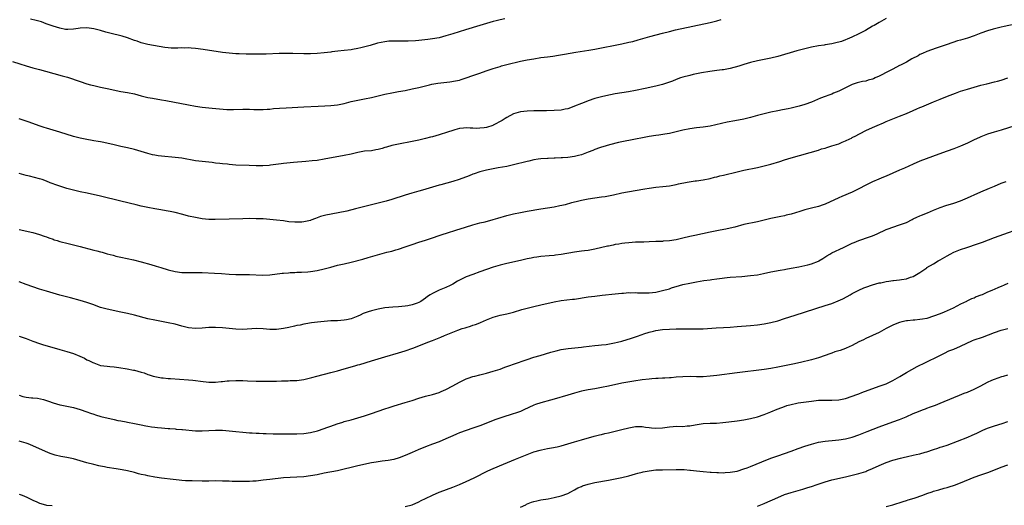
# Model space of a CAD drawing. Units: inches. Extents: x 2610000 to 2613000, y 1473000 to 1476000.
# Drawn here: x 2611235 to 2611526, y 1473149 to 1473292 of the extents above; entities that cross this region are included whole.
import ezdxf

# ---------------------------------------------------------------- set-up
doc = ezdxf.new("R2010")
doc.units = ezdxf.units.IN
doc.header["$MEASUREMENT"] = 0
doc.layers.add('LD26101473_10ft', color=93, linetype='Continuous')

msp = doc.modelspace()

# ---------------------------------------------------------------- linework, layer by layer
at = {"layer": 'LD26101473_10ft'}
for points, elevation in [([(2611233, 1473279.83), (2611235.2, 1473279.2), (2611237, 1473278.59), (2611239, 1473277.97), (2611241, 1473277.45), (2611242.78, 1473277), (2611247.67, 1473275.67), (2611249.2, 1473275.2), (2611253, 1473273.91), (2611255, 1473273.29), (2611256.06, 1473273), (2611257, 1473272.76), (2611259, 1473272.32), (2611261, 1473271.92), (2611265, 1473271.03), (2611267, 1473270.68), (2611269, 1473270.27), (2611270.02, 1473270.02), (2611271, 1473269.73), (2611273, 1473269.24), (2611274.34, 1473269), (2611277, 1473268.55), (2611278.31, 1473268.31), (2611285.02, 1473267.02), (2611287, 1473266.67), (2611289, 1473266.39), (2611291.94, 1473266.06), (2611294.16, 1473265.84), (2611296.28, 1473265.72), (2611298.29, 1473265.71), (2611301, 1473265.78), (2611302.24, 1473265.76), (2611303, 1473265.76), (2611304.31, 1473265.69), (2611305, 1473265.67), (2611307, 1473265.67), (2611308.2, 1473265.8), (2611309, 1473265.83), (2611310.04, 1473265.96), (2611311.9, 1473266.1), (2611313.79, 1473266.21), (2611319, 1473266.45), (2611323.29, 1473266.71), (2611325.21, 1473266.79), (2611327, 1473266.84), (2611329, 1473267.03), (2611331, 1473267.47), (2611333, 1473268.01), (2611335, 1473268.46), (2611337, 1473268.83), (2611339, 1473269.24), (2611343, 1473270.26), (2611345, 1473270.65), (2611347, 1473270.98), (2611349, 1473271.34), (2611351, 1473271.74), (2611353, 1473272.2), (2611356.16, 1473273), (2611356.85, 1473273.15), (2611358.57, 1473273.43), (2611362.15, 1473273.85), (2611363.87, 1473274.13), (2611365, 1473274.38), (2611365.49, 1473274.51), (2611367, 1473274.99), (2611369, 1473275.74), (2611371, 1473276.45), (2611372.93, 1473277.07), (2611375, 1473277.78), (2611377, 1473278.42), (2611377.45, 1473278.55), (2611379.04, 1473278.96), (2611383, 1473279.92), (2611385, 1473280.34), (2611387, 1473280.69), (2611389, 1473281.01), (2611391, 1473281.28), (2611392.54, 1473281.46), (2611394.3, 1473281.7), (2611396.02, 1473281.98), (2611399.42, 1473282.58), (2611403.2, 1473283.2), (2611405, 1473283.52), (2611407, 1473283.91), (2611411, 1473284.71), (2611412.92, 1473285.08), (2611415, 1473285.52), (2611416.2, 1473285.8), (2611417.78, 1473286.22), (2611421.2, 1473287.2), (2611425, 1473288.22), (2611427, 1473288.75), (2611428.84, 1473289.16), (2611439, 1473291.35), (2611439.49, 1473291.49), (2611441, 1473291.86), (2611442.27, 1473292.27)], 11190), ([(2611491, 1473292.51), (2611489, 1473291.4), (2611487.5, 1473290.5), (2611487, 1473290.26), (2611484.88, 1473289), (2611483, 1473288.02), (2611480.86, 1473287), (2611479.52, 1473286.48), (2611479, 1473286.25), (2611477.8, 1473285.8), (2611477, 1473285.54), (2611476.55, 1473285.45), (2611475, 1473285.03), (2611473, 1473284.74), (2611472.68, 1473284.69), (2611471, 1473284.47), (2611469, 1473284.07), (2611467.8, 1473283.8), (2611464.68, 1473283), (2611459, 1473281.38), (2611457, 1473280.85), (2611455, 1473280.4), (2611453, 1473280.02), (2611451, 1473279.59), (2611449, 1473279.01), (2611447.5, 1473278.5), (2611445, 1473277.79), (2611443, 1473277.42), (2611442.63, 1473277.37), (2611441, 1473277.19), (2611438.94, 1473276.94), (2611436.52, 1473276.52), (2611434, 1473276), (2611433, 1473275.76), (2611431, 1473275.23), (2611430.3, 1473275), (2611429, 1473274.54), (2611427.9, 1473274.1), (2611426.44, 1473273.56), (2611425, 1473273.08), (2611423, 1473272.57), (2611419.87, 1473271.87), (2611417, 1473271.26), (2611414.89, 1473270.89), (2611413, 1473270.6), (2611411, 1473270.27), (2611408.27, 1473269.73), (2611407, 1473269.43), (2611405, 1473268.9), (2611403, 1473268.26), (2611401.79, 1473267.79), (2611401, 1473267.5), (2611399, 1473266.64), (2611397.82, 1473266.18), (2611397, 1473265.9), (2611396.26, 1473265.74), (2611395, 1473265.51), (2611393, 1473265.4), (2611390.68, 1473265.32), (2611388.73, 1473265.27), (2611387, 1473265.26), (2611385, 1473265.21), (2611383, 1473264.97), (2611381, 1473264.39), (2611379, 1473263.34), (2611378.51, 1473263), (2611377.58, 1473262.42), (2611375, 1473261.06), (2611374.85, 1473261), (2611373, 1473260.41), (2611372.29, 1473260.29), (2611371, 1473260.14), (2611370.12, 1473260.12), (2611369, 1473260.2), (2611368.18, 1473260.18), (2611367, 1473260.28), (2611366.15, 1473260.15), (2611365, 1473260.05), (2611363.68, 1473259.68), (2611363, 1473259.52), (2611361.48, 1473259), (2611359, 1473258.2), (2611358.06, 1473257.94), (2611357, 1473257.62), (2611356.5, 1473257.5), (2611355, 1473257.08), (2611353, 1473256.61), (2611351, 1473256.2), (2611347, 1473255.48), (2611345, 1473255.03), (2611343.42, 1473254.58), (2611343, 1473254.43), (2611342.17, 1473254.17), (2611341, 1473253.85), (2611340.26, 1473253.74), (2611339, 1473253.51), (2611337, 1473253.34), (2611335, 1473253.03), (2611333, 1473252.54), (2611331, 1473252.09), (2611325, 1473250.99), (2611323, 1473250.68), (2611321.5, 1473250.5), (2611319.68, 1473250.32), (2611315.98, 1473250.02), (2611313, 1473249.71), (2611312.39, 1473249.61), (2611309.23, 1473249.22), (2611308.84, 1473249.16), (2611306.95, 1473249.05), (2611304.95, 1473249.05), (2611302.88, 1473249.12), (2611299, 1473249.3), (2611297, 1473249.44), (2611296.49, 1473249.51), (2611295, 1473249.64), (2611294.24, 1473249.76), (2611293, 1473249.88), (2611291.99, 1473250.01), (2611289, 1473250.31), (2611287, 1473250.56), (2611283, 1473251.28), (2611281, 1473251.55), (2611277, 1473251.89), (2611276.01, 1473252.01), (2611275, 1473252.18), (2611274.33, 1473252.33), (2611273, 1473252.69), (2611271, 1473253.31), (2611269, 1473253.87), (2611267, 1473254.33), (2611265, 1473254.77), (2611263, 1473255.24), (2611259.93, 1473255.93), (2611259, 1473256.1), (2611258.26, 1473256.26), (2611257, 1473256.47), (2611256.56, 1473256.56), (2611255, 1473256.85), (2611253, 1473257.26), (2611251, 1473257.75), (2611246.97, 1473259), (2611243, 1473260.17), (2611242.37, 1473260.37), (2611240.87, 1473260.87), (2611237.91, 1473261.91), (2611237, 1473262.26), (2611235, 1473262.89)], 11180), ([(2611531, 1473291.3), (2611525.83, 1473290.17), (2611525, 1473289.96), (2611524.21, 1473289.79), (2611522.64, 1473289.36), (2611521, 1473288.89), (2611519, 1473288.22), (2611517, 1473287.47), (2611515, 1473286.77), (2611513.63, 1473286.37), (2611513, 1473286.17), (2611512.08, 1473285.92), (2611509, 1473284.91), (2611505.78, 1473283.78), (2611503, 1473282.77), (2611501.78, 1473282.22), (2611501, 1473281.89), (2611500.45, 1473281.55), (2611498.6, 1473280.6), (2611497, 1473279.69), (2611495.26, 1473278.74), (2611495, 1473278.63), (2611493, 1473277.64), (2611492.56, 1473277.44), (2611491.77, 1473277), (2611489, 1473275.57), (2611487.82, 1473275), (2611487.25, 1473274.75), (2611487, 1473274.65), (2611485.7, 1473274.3), (2611485, 1473274.09), (2611484.07, 1473273.93), (2611482.47, 1473273.53), (2611481, 1473273.03), (2611479, 1473272.08), (2611477, 1473271.09), (2611475.52, 1473270.48), (2611475, 1473270.23), (2611474.09, 1473269.91), (2611473, 1473269.49), (2611471.68, 1473269), (2611469, 1473267.9), (2611467, 1473267.16), (2611465.33, 1473266.67), (2611463, 1473266.11), (2611462.08, 1473265.92), (2611460.43, 1473265.57), (2611459, 1473265.29), (2611457, 1473264.88), (2611455, 1473264.43), (2611453, 1473263.92), (2611451, 1473263.37), (2611449, 1473262.86), (2611446.33, 1473262.33), (2611444.09, 1473261.91), (2611442.42, 1473261.58), (2611439, 1473260.8), (2611437, 1473260.45), (2611435, 1473260.24), (2611433, 1473260), (2611431, 1473259.6), (2611429, 1473259.09), (2611427, 1473258.64), (2611425.61, 1473258.39), (2611423.87, 1473258.13), (2611423, 1473258.01), (2611421, 1473257.68), (2611415, 1473256.53), (2611414.45, 1473256.45), (2611411.96, 1473255.96), (2611409.29, 1473255.29), (2611408.36, 1473255), (2611407.35, 1473254.65), (2611407, 1473254.58), (2611406.4, 1473254.4), (2611405, 1473253.89), (2611404.37, 1473253.63), (2611403, 1473253.12), (2611401, 1473252.34), (2611400.13, 1473252.13), (2611399, 1473251.81), (2611397, 1473251.55), (2611395.42, 1473251.42), (2611395, 1473251.41), (2611393.31, 1473251.31), (2611393, 1473251.32), (2611391.23, 1473251.23), (2611391, 1473251.24), (2611389, 1473251.1), (2611388.24, 1473251), (2611387, 1473250.8), (2611385.54, 1473250.46), (2611385, 1473250.35), (2611381, 1473249.32), (2611379, 1473248.88), (2611376.42, 1473248.42), (2611375, 1473248.19), (2611374.01, 1473248.01), (2611373, 1473247.81), (2611371.42, 1473247.42), (2611371, 1473247.3), (2611369.3, 1473246.7), (2611369, 1473246.61), (2611367.87, 1473246.13), (2611364.96, 1473245), (2611363, 1473244.43), (2611359.48, 1473243.48), (2611359, 1473243.37), (2611357, 1473242.8), (2611354.08, 1473241.92), (2611353, 1473241.58), (2611350.94, 1473241), (2611349, 1473240.42), (2611345, 1473239.09), (2611343.39, 1473238.61), (2611340.2, 1473237.8), (2611334.35, 1473236.35), (2611331.72, 1473235.72), (2611329.16, 1473235.16), (2611325.53, 1473234.47), (2611323.94, 1473234.06), (2611323, 1473233.73), (2611322.44, 1473233.56), (2611321.15, 1473233), (2611321, 1473232.95), (2611319, 1473232.5), (2611318.45, 1473232.45), (2611317, 1473232.39), (2611316.4, 1473232.4), (2611314.57, 1473232.57), (2611313, 1473232.78), (2611311, 1473233.02), (2611309, 1473233.23), (2611307, 1473233.38), (2611305, 1473233.45), (2611303, 1473233.47), (2611301, 1473233.46), (2611297, 1473233.35), (2611292.82, 1473233.18), (2611291, 1473233.18), (2611289, 1473233.38), (2611288.53, 1473233.47), (2611287, 1473233.77), (2611285, 1473234.24), (2611283.32, 1473234.68), (2611281, 1473235.24), (2611279.54, 1473235.54), (2611279, 1473235.68), (2611276.2, 1473236.2), (2611275, 1473236.39), (2611273, 1473236.75), (2611271, 1473237.16), (2611269.51, 1473237.51), (2611265, 1473238.64), (2611259, 1473240.08), (2611255.02, 1473241), (2611253, 1473241.4), (2611251, 1473241.83), (2611249, 1473242.36), (2611247.01, 1473243.01), (2611245.53, 1473243.53), (2611245, 1473243.76), (2611244.09, 1473244.09), (2611243, 1473244.58), (2611241.79, 1473245), (2611241, 1473245.25), (2611238.02, 1473246.02), (2611237, 1473246.25), (2611235, 1473246.83)], 11170), ([(2611378.41, 1473292.41), (2611377, 1473292.14), (2611375.85, 1473291.85), (2611375, 1473291.68), (2611373, 1473291.1), (2611371, 1473290.49), (2611366.83, 1473289.17), (2611363, 1473287.99), (2611361, 1473287.4), (2611359, 1473286.88), (2611357, 1473286.5), (2611355.68, 1473286.32), (2611353.87, 1473286.13), (2611353, 1473286.08), (2611352.02, 1473285.98), (2611349.89, 1473285.89), (2611349, 1473285.82), (2611348.18, 1473285.82), (2611347, 1473285.81), (2611346.15, 1473285.85), (2611345, 1473285.84), (2611344.19, 1473285.81), (2611343, 1473285.7), (2611340.78, 1473285.22), (2611338.6, 1473284.6), (2611335.9, 1473283.9), (2611335, 1473283.71), (2611333.4, 1473283.4), (2611333, 1473283.34), (2611331, 1473283.08), (2611329.1, 1473282.9), (2611327.3, 1473282.7), (2611327, 1473282.65), (2611325, 1473282.4), (2611323, 1473282.21), (2611321, 1473282.1), (2611319, 1473282.09), (2611315.79, 1473282.21), (2611313.74, 1473282.26), (2611311.77, 1473282.23), (2611307.95, 1473282.05), (2611305.98, 1473282.02), (2611305, 1473282.02), (2611304, 1473282), (2611301.98, 1473282.02), (2611299.9, 1473282.1), (2611299, 1473282.15), (2611297, 1473282.31), (2611295, 1473282.53), (2611289.36, 1473283.36), (2611287, 1473283.67), (2611285.77, 1473283.77), (2611285, 1473283.85), (2611283.84, 1473283.84), (2611283, 1473283.87), (2611281.8, 1473283.8), (2611281, 1473283.79), (2611279.82, 1473283.82), (2611279, 1473283.86), (2611277.99, 1473283.99), (2611276.29, 1473284.29), (2611273, 1473284.92), (2611271, 1473285.38), (2611269.81, 1473285.81), (2611269, 1473286.06), (2611267, 1473286.84), (2611265.36, 1473287.36), (2611265, 1473287.46), (2611262.15, 1473288.15), (2611260.56, 1473288.56), (2611259, 1473289), (2611257, 1473289.51), (2611255, 1473289.83), (2611253, 1473289.72), (2611252.41, 1473289.59), (2611251, 1473289.36), (2611249.32, 1473289.32), (2611249, 1473289.29), (2611248.67, 1473289.33), (2611247, 1473289.67), (2611245, 1473290.29), (2611242.95, 1473291), (2611241.54, 1473291.54), (2611240, 1473292), (2611238.36, 1473292.36)], 11200), ([(2611235, 1473230.27), (2611239, 1473229.34), (2611241, 1473228.81), (2611242.33, 1473228.33), (2611243, 1473228.12), (2611243.77, 1473227.77), (2611245, 1473227.38), (2611245.26, 1473227.26), (2611246.18, 1473227), (2611247, 1473226.74), (2611247.34, 1473226.66), (2611249, 1473226.19), (2611253, 1473225.27), (2611254.08, 1473225), (2611257, 1473224.17), (2611257.93, 1473223.93), (2611259, 1473223.64), (2611259.53, 1473223.53), (2611261, 1473223.13), (2611262.7, 1473222.7), (2611263, 1473222.6), (2611263.56, 1473222.44), (2611265, 1473222.08), (2611268.69, 1473221.31), (2611271, 1473220.72), (2611273.89, 1473219.89), (2611275.43, 1473219.43), (2611276.77, 1473219), (2611279, 1473218.35), (2611281, 1473217.86), (2611283, 1473217.58), (2611284.45, 1473217.55), (2611286.44, 1473217.56), (2611287, 1473217.58), (2611288.46, 1473217.54), (2611289, 1473217.54), (2611292.61, 1473217.39), (2611294.77, 1473217.23), (2611297, 1473217.04), (2611298.95, 1473216.95), (2611303, 1473216.94), (2611306.83, 1473216.83), (2611309, 1473216.92), (2611312.66, 1473217.34), (2611313, 1473217.4), (2611314.51, 1473217.49), (2611315, 1473217.56), (2611316.4, 1473217.6), (2611317, 1473217.64), (2611318.33, 1473217.67), (2611320.21, 1473217.79), (2611321, 1473217.86), (2611323, 1473218.17), (2611325, 1473218.65), (2611327, 1473219.19), (2611329, 1473219.7), (2611331, 1473220.14), (2611333, 1473220.61), (2611336.47, 1473221.53), (2611338.03, 1473221.97), (2611341.51, 1473223), (2611343.55, 1473223.55), (2611345, 1473223.91), (2611346.26, 1473224.26), (2611347, 1473224.45), (2611349, 1473225.12), (2611351, 1473225.83), (2611353, 1473226.51), (2611355, 1473227.13), (2611357, 1473227.79), (2611359, 1473228.48), (2611362.4, 1473229.6), (2611363, 1473229.79), (2611363.9, 1473230.1), (2611366.77, 1473231), (2611369, 1473231.65), (2611371, 1473232.19), (2611372.57, 1473232.57), (2611375, 1473233.2), (2611376.38, 1473233.62), (2611379, 1473234.36), (2611381, 1473234.89), (2611383, 1473235.32), (2611385, 1473235.68), (2611389, 1473236.35), (2611393, 1473236.98), (2611394.69, 1473237.31), (2611396.31, 1473237.69), (2611398.23, 1473238.23), (2611399, 1473238.43), (2611399.47, 1473238.53), (2611401, 1473238.94), (2611403, 1473239.32), (2611407, 1473239.86), (2611408.04, 1473240.04), (2611410.51, 1473240.51), (2611412.95, 1473241.05), (2611414.61, 1473241.39), (2611419.73, 1473242.27), (2611421, 1473242.47), (2611423, 1473242.73), (2611425.06, 1473242.94), (2611427, 1473243.18), (2611429, 1473243.54), (2611429.72, 1473243.72), (2611432.25, 1473244.25), (2611434.64, 1473244.64), (2611435, 1473244.67), (2611437, 1473244.97), (2611439, 1473245.33), (2611440.33, 1473245.67), (2611441, 1473245.79), (2611441.94, 1473246.06), (2611443, 1473246.28), (2611447, 1473247.31), (2611449, 1473247.78), (2611453, 1473248.6), (2611455, 1473249.03), (2611456.56, 1473249.44), (2611457, 1473249.54), (2611459.66, 1473250.34), (2611461, 1473250.79), (2611463, 1473251.4), (2611471, 1473253.71), (2611471.97, 1473254.03), (2611473, 1473254.32), (2611473.5, 1473254.5), (2611475, 1473254.94), (2611477, 1473255.6), (2611478.05, 1473256.05), (2611479, 1473256.41), (2611480.28, 1473257), (2611480.77, 1473257.23), (2611481, 1473257.38), (2611482.11, 1473257.89), (2611483, 1473258.43), (2611483.39, 1473258.61), (2611485, 1473259.47), (2611487, 1473260.42), (2611488.33, 1473261), (2611490.23, 1473261.77), (2611491, 1473262.11), (2611493, 1473262.95), (2611495, 1473263.72), (2611497, 1473264.51), (2611499, 1473265.36), (2611500.12, 1473265.88), (2611501, 1473266.24), (2611501.52, 1473266.48), (2611505, 1473267.96), (2611507, 1473268.77), (2611508.61, 1473269.39), (2611509.93, 1473269.93), (2611511.48, 1473270.52), (2611513, 1473271.08), (2611515, 1473271.73), (2611516, 1473272), (2611517, 1473272.3), (2611519, 1473272.83), (2611520.73, 1473273.27), (2611523, 1473273.81), (2611523.94, 1473274.06), (2611525, 1473274.35), (2611527, 1473275.01)], 11160), ([(2611529, 1473260.89), (2611525, 1473259.61), (2611522.95, 1473259), (2611521, 1473258.36), (2611519, 1473257.59), (2611518.59, 1473257.41), (2611517, 1473256.69), (2611515, 1473255.74), (2611513, 1473254.83), (2611511, 1473254.08), (2611509, 1473253.41), (2611506.55, 1473252.55), (2611501, 1473250.39), (2611499, 1473249.58), (2611496.41, 1473248.41), (2611495, 1473247.75), (2611493, 1473246.88), (2611491, 1473246.04), (2611490.25, 1473245.75), (2611488.84, 1473245.16), (2611487, 1473244.35), (2611485, 1473243.32), (2611483, 1473242.26), (2611482.17, 1473241.83), (2611481, 1473241.29), (2611477.98, 1473239.98), (2611477, 1473239.57), (2611473, 1473237.77), (2611472.44, 1473237.56), (2611471, 1473237.07), (2611469, 1473236.58), (2611467, 1473236.04), (2611465.57, 1473235.57), (2611463, 1473234.8), (2611461.53, 1473234.47), (2611461, 1473234.33), (2611459.89, 1473234.11), (2611457, 1473233.47), (2611454.99, 1473233), (2611453, 1473232.56), (2611449, 1473231.7), (2611446.29, 1473231), (2611445, 1473230.68), (2611443.63, 1473230.37), (2611441.98, 1473230.02), (2611439, 1473229.45), (2611434.54, 1473228.54), (2611433, 1473228.19), (2611431, 1473227.7), (2611429, 1473227.24), (2611427, 1473226.92), (2611425.21, 1473226.79), (2611425, 1473226.74), (2611423.29, 1473226.71), (2611423, 1473226.68), (2611421, 1473226.64), (2611419.43, 1473226.57), (2611419, 1473226.57), (2611417.5, 1473226.5), (2611417, 1473226.49), (2611415, 1473226.35), (2611413.8, 1473226.2), (2611413, 1473226.12), (2611412.05, 1473225.95), (2611411, 1473225.8), (2611410.36, 1473225.64), (2611409, 1473225.39), (2611408.7, 1473225.3), (2611405, 1473224.45), (2611403, 1473224.11), (2611401.95, 1473223.95), (2611401, 1473223.85), (2611399.65, 1473223.65), (2611399, 1473223.59), (2611395, 1473222.87), (2611393.32, 1473222.68), (2611393, 1473222.62), (2611391.48, 1473222.52), (2611389, 1473222.28), (2611387.9, 1473222.1), (2611387, 1473221.99), (2611386.19, 1473221.81), (2611385, 1473221.6), (2611383, 1473221.15), (2611379, 1473220.2), (2611377, 1473219.69), (2611375, 1473219.11), (2611373, 1473218.45), (2611371, 1473217.74), (2611368.98, 1473217.02), (2611367, 1473216.26), (2611365.57, 1473215.57), (2611365, 1473215.31), (2611364.44, 1473215), (2611363, 1473214.13), (2611362.27, 1473213.73), (2611361, 1473213.12), (2611359, 1473212.33), (2611357.68, 1473211.68), (2611357, 1473211.4), (2611356.33, 1473211), (2611355.54, 1473210.46), (2611355, 1473210.01), (2611353.59, 1473209), (2611353, 1473208.69), (2611352.55, 1473208.55), (2611351, 1473207.99), (2611349.78, 1473207.78), (2611349, 1473207.6), (2611347, 1473207.4), (2611345.3, 1473207.3), (2611343, 1473207.11), (2611341, 1473206.78), (2611339, 1473206.27), (2611338.03, 1473205.97), (2611336.57, 1473205.43), (2611335.66, 1473205), (2611335, 1473204.72), (2611333, 1473203.93), (2611331.63, 1473203.63), (2611331, 1473203.47), (2611329, 1473203.34), (2611327, 1473203.29), (2611325, 1473203.15), (2611323.06, 1473202.94), (2611321.3, 1473202.7), (2611319.61, 1473202.39), (2611319, 1473202.3), (2611317.95, 1473202.05), (2611317, 1473201.9), (2611316.29, 1473201.71), (2611314.62, 1473201.38), (2611313, 1473201.02), (2611311, 1473200.76), (2611309, 1473200.77), (2611307, 1473200.93), (2611305, 1473201), (2611301, 1473200.79), (2611299, 1473200.85), (2611296.97, 1473201.03), (2611295, 1473201.23), (2611293, 1473201.37), (2611291, 1473201.35), (2611289, 1473201.16), (2611287, 1473201.04), (2611285, 1473201.26), (2611283, 1473201.75), (2611281, 1473202.28), (2611279, 1473202.72), (2611275, 1473203.49), (2611273, 1473203.94), (2611269, 1473204.96), (2611267, 1473205.44), (2611265, 1473205.89), (2611261, 1473206.72), (2611259, 1473207.27), (2611257.74, 1473207.74), (2611257, 1473207.98), (2611255, 1473208.7), (2611253, 1473209.32), (2611250.09, 1473210.08), (2611247, 1473210.91), (2611243, 1473212.03), (2611241, 1473212.65), (2611239, 1473213.33), (2611237, 1473214.07), (2611235, 1473214.77)], 11150), ([(2611235, 1473198.81), (2611237, 1473198.08), (2611239, 1473197.29), (2611241, 1473196.57), (2611242.19, 1473196.19), (2611245.34, 1473195.34), (2611247, 1473194.86), (2611249, 1473194.26), (2611251, 1473193.62), (2611252.89, 1473192.89), (2611254.25, 1473192.25), (2611255, 1473191.84), (2611255.56, 1473191.56), (2611256.76, 1473191), (2611257, 1473190.86), (2611259, 1473190.16), (2611259.93, 1473190.07), (2611261, 1473189.89), (2611261.78, 1473189.78), (2611263, 1473189.72), (2611264.44, 1473189.56), (2611266.83, 1473189.17), (2611268.77, 1473188.77), (2611269, 1473188.73), (2611271, 1473188.2), (2611271.93, 1473187.93), (2611273, 1473187.51), (2611273.4, 1473187.4), (2611274.52, 1473187), (2611275, 1473186.85), (2611277, 1473186.49), (2611277.53, 1473186.47), (2611279, 1473186.32), (2611279.7, 1473186.3), (2611285, 1473185.91), (2611286.22, 1473185.78), (2611287, 1473185.71), (2611288.5, 1473185.5), (2611291, 1473185.22), (2611293, 1473185.2), (2611294.63, 1473185.37), (2611295, 1473185.39), (2611296.43, 1473185.57), (2611297, 1473185.62), (2611299, 1473185.74), (2611300.29, 1473185.71), (2611301, 1473185.72), (2611302.36, 1473185.64), (2611305, 1473185.54), (2611307, 1473185.48), (2611309, 1473185.47), (2611311, 1473185.53), (2611312.44, 1473185.56), (2611313, 1473185.62), (2611314.4, 1473185.6), (2611315, 1473185.65), (2611316.35, 1473185.65), (2611317, 1473185.7), (2611319, 1473185.96), (2611319.8, 1473186.2), (2611321, 1473186.46), (2611321.39, 1473186.61), (2611322.89, 1473187), (2611327, 1473188.02), (2611329, 1473188.53), (2611331, 1473189.12), (2611334.06, 1473190.06), (2611335, 1473190.33), (2611335.55, 1473190.45), (2611339, 1473191.45), (2611343, 1473192.7), (2611347, 1473193.85), (2611349, 1473194.45), (2611351.23, 1473195.23), (2611353, 1473195.93), (2611355.62, 1473197), (2611357, 1473197.52), (2611359.49, 1473198.51), (2611360.6, 1473199), (2611364.57, 1473200.57), (2611365.81, 1473201), (2611366.73, 1473201.27), (2611367, 1473201.37), (2611368.29, 1473201.71), (2611369, 1473201.98), (2611369.79, 1473202.21), (2611371, 1473202.75), (2611371.19, 1473202.81), (2611373, 1473203.64), (2611375, 1473204.39), (2611377, 1473204.94), (2611379, 1473205.37), (2611381, 1473205.87), (2611383.39, 1473206.61), (2611385, 1473207.07), (2611387, 1473207.55), (2611389, 1473208), (2611392.93, 1473208.93), (2611395, 1473209.29), (2611398.34, 1473209.66), (2611399, 1473209.74), (2611403, 1473210.4), (2611405, 1473210.63), (2611407.16, 1473210.84), (2611411, 1473211.26), (2611413, 1473211.46), (2611413.47, 1473211.47), (2611415, 1473211.63), (2611415.6, 1473211.6), (2611417, 1473211.69), (2611417.61, 1473211.61), (2611419, 1473211.61), (2611419.56, 1473211.56), (2611421, 1473211.56), (2611423, 1473211.77), (2611425, 1473212.21), (2611427, 1473212.8), (2611427.63, 1473213), (2611428.64, 1473213.36), (2611429, 1473213.47), (2611431, 1473214.01), (2611433, 1473214.41), (2611433.5, 1473214.49), (2611435, 1473214.79), (2611437.17, 1473215.17), (2611439, 1473215.42), (2611439.51, 1473215.51), (2611441, 1473215.67), (2611441.8, 1473215.8), (2611444.08, 1473216.08), (2611445, 1473216.17), (2611448.41, 1473216.41), (2611451, 1473216.67), (2611453, 1473216.93), (2611454.76, 1473217.24), (2611457, 1473217.73), (2611459.72, 1473218.28), (2611461, 1473218.49), (2611461.41, 1473218.59), (2611463, 1473218.84), (2611465.26, 1473219.26), (2611467, 1473219.62), (2611467.85, 1473219.85), (2611469, 1473220.14), (2611471, 1473220.92), (2611471.15, 1473221), (2611472.3, 1473221.7), (2611473.51, 1473222.49), (2611474.38, 1473223), (2611475, 1473223.34), (2611478.43, 1473225), (2611479, 1473225.26), (2611481, 1473226.2), (2611481.56, 1473226.44), (2611483, 1473227.05), (2611486.15, 1473228.15), (2611487, 1473228.43), (2611488.35, 1473229), (2611491, 1473230.23), (2611491.57, 1473230.43), (2611493, 1473230.99), (2611495, 1473231.62), (2611497, 1473232.38), (2611498.74, 1473233.26), (2611499, 1473233.37), (2611500.06, 1473233.94), (2611501, 1473234.32), (2611501.46, 1473234.54), (2611503.23, 1473235.23), (2611505, 1473235.96), (2611507, 1473236.76), (2611508.67, 1473237.33), (2611511, 1473238.01), (2611513, 1473238.71), (2611513.69, 1473239), (2611515, 1473239.63), (2611516.12, 1473240.12), (2611517, 1473240.53), (2611519, 1473241.35), (2611521.55, 1473242.45), (2611523, 1473243.09), (2611525, 1473243.93), (2611526.43, 1473244.43)], 11140), ([(2611235, 1473181.33), (2611236.1, 1473181), (2611237, 1473180.76), (2611238.6, 1473180.6), (2611239, 1473180.54), (2611240.43, 1473180.43), (2611242.11, 1473180.11), (2611243.63, 1473179.63), (2611245, 1473179.11), (2611247, 1473178.52), (2611247.59, 1473178.41), (2611251, 1473177.68), (2611253, 1473177.1), (2611255, 1473176.4), (2611256.02, 1473176.02), (2611257, 1473175.72), (2611257.53, 1473175.53), (2611259.11, 1473175.11), (2611263, 1473174.16), (2611264.09, 1473173.91), (2611265, 1473173.74), (2611266.54, 1473173.46), (2611267, 1473173.39), (2611269, 1473173.02), (2611271, 1473172.6), (2611272.34, 1473172.34), (2611273, 1473172.19), (2611274.05, 1473172.05), (2611275, 1473171.88), (2611275.81, 1473171.81), (2611277, 1473171.69), (2611279, 1473171.55), (2611279.49, 1473171.5), (2611281, 1473171.41), (2611281.36, 1473171.36), (2611283, 1473171.23), (2611283.2, 1473171.2), (2611287, 1473170.86), (2611289, 1473170.81), (2611293, 1473171.08), (2611295, 1473171.03), (2611299, 1473170.61), (2611301, 1473170.43), (2611303, 1473170.28), (2611303.75, 1473170.25), (2611305, 1473170.17), (2611305.85, 1473170.15), (2611307, 1473170.08), (2611307.93, 1473170.07), (2611309.99, 1473169.99), (2611312.04, 1473169.96), (2611313, 1473169.94), (2611315, 1473169.93), (2611317, 1473169.96), (2611319, 1473170.06), (2611321, 1473170.34), (2611323.12, 1473170.88), (2611325, 1473171.49), (2611325.8, 1473171.8), (2611327, 1473172.18), (2611328.86, 1473172.86), (2611330.6, 1473173.4), (2611331, 1473173.56), (2611333, 1473174.12), (2611335, 1473174.64), (2611337, 1473175.24), (2611339, 1473175.91), (2611341, 1473176.62), (2611343, 1473177.35), (2611344.23, 1473177.77), (2611345.76, 1473178.24), (2611349, 1473179.15), (2611351, 1473179.77), (2611353, 1473180.45), (2611354.94, 1473181.06), (2611357, 1473181.56), (2611359, 1473182.16), (2611359.58, 1473182.42), (2611361, 1473183.02), (2611363, 1473184.14), (2611365, 1473185.24), (2611366.18, 1473185.82), (2611367, 1473186.16), (2611367.61, 1473186.39), (2611369, 1473186.84), (2611369.56, 1473187), (2611371, 1473187.38), (2611373, 1473187.88), (2611375, 1473188.41), (2611377, 1473189.05), (2611378.4, 1473189.6), (2611379, 1473189.79), (2611379.88, 1473190.12), (2611381, 1473190.48), (2611385, 1473191.94), (2611387, 1473192.58), (2611388.88, 1473193.12), (2611391.95, 1473194.05), (2611393.52, 1473194.48), (2611395, 1473194.81), (2611397.12, 1473195.12), (2611401, 1473195.54), (2611401.63, 1473195.63), (2611405, 1473196.02), (2611406.1, 1473196.1), (2611407, 1473196.22), (2611408.36, 1473196.36), (2611410.78, 1473196.78), (2611411.69, 1473197), (2611413, 1473197.35), (2611415.82, 1473198.18), (2611417.31, 1473198.69), (2611419, 1473199.32), (2611419.47, 1473199.47), (2611421, 1473200), (2611422.29, 1473200.29), (2611423, 1473200.48), (2611425, 1473200.74), (2611427, 1473200.87), (2611429, 1473200.94), (2611431, 1473200.97), (2611432.96, 1473200.96), (2611435, 1473200.91), (2611437, 1473200.95), (2611440.77, 1473201.23), (2611443, 1473201.34), (2611445, 1473201.47), (2611447, 1473201.62), (2611451, 1473201.97), (2611453, 1473202.16), (2611455, 1473202.41), (2611455.5, 1473202.5), (2611457, 1473202.8), (2611459, 1473203.35), (2611461, 1473203.97), (2611464.17, 1473205), (2611473, 1473207.8), (2611475, 1473208.46), (2611476.83, 1473209.17), (2611478.19, 1473209.81), (2611479.49, 1473210.51), (2611480.35, 1473211), (2611481, 1473211.35), (2611483, 1473212.36), (2611484.39, 1473213), (2611485, 1473213.25), (2611487, 1473213.94), (2611489, 1473214.48), (2611489.44, 1473214.56), (2611491, 1473214.9), (2611491.79, 1473215), (2611493, 1473215.18), (2611493.23, 1473215.23), (2611495, 1473215.37), (2611495.51, 1473215.51), (2611497, 1473215.7), (2611498.19, 1473216.19), (2611499, 1473216.44), (2611501, 1473217.59), (2611501.84, 1473218.16), (2611503, 1473218.93), (2611503.08, 1473219), (2611505, 1473220.12), (2611506.36, 1473221), (2611507, 1473221.35), (2611509, 1473222.51), (2611509.92, 1473223), (2611511, 1473223.54), (2611513, 1473224.35), (2611514.89, 1473225), (2611517.98, 1473226.02), (2611519.46, 1473226.54), (2611523, 1473227.88), (2611533, 1473231.44)], 11130), ([(2611527, 1473214.37), (2611525.84, 1473213.84), (2611525, 1473213.48), (2611524.65, 1473213.35), (2611523.96, 1473213), (2611522.22, 1473212.22), (2611521, 1473211.72), (2611519.39, 1473211), (2611519, 1473210.84), (2611517.65, 1473210.35), (2611517, 1473210.04), (2611516.24, 1473209.76), (2611514.89, 1473209.11), (2611514.71, 1473209), (2611513, 1473208.23), (2611510.78, 1473207), (2611509, 1473206.22), (2611508.16, 1473205.84), (2611507, 1473205.42), (2611505, 1473204.67), (2611503, 1473204.04), (2611501.78, 1473203.78), (2611501, 1473203.66), (2611499.49, 1473203.49), (2611499, 1473203.48), (2611497.3, 1473203.3), (2611497, 1473203.3), (2611495.61, 1473203), (2611495, 1473202.84), (2611493.7, 1473202.3), (2611493, 1473202), (2611490.99, 1473201), (2611489, 1473199.91), (2611487, 1473198.94), (2611485, 1473198.05), (2611484.3, 1473197.7), (2611483, 1473197.08), (2611481, 1473195.99), (2611479.25, 1473195.25), (2611479, 1473195.13), (2611477.41, 1473194.59), (2611475.89, 1473194.11), (2611475, 1473193.79), (2611474.4, 1473193.6), (2611473, 1473193.07), (2611471, 1473192.37), (2611469, 1473191.8), (2611465.72, 1473191), (2611463.49, 1473190.51), (2611463, 1473190.42), (2611461, 1473189.99), (2611459, 1473189.58), (2611457, 1473189.24), (2611454.96, 1473188.96), (2611447, 1473187.99), (2611441, 1473187.19), (2611439, 1473186.95), (2611437, 1473186.8), (2611435, 1473186.8), (2611433.17, 1473186.83), (2611431, 1473186.78), (2611429, 1473186.64), (2611427.49, 1473186.51), (2611427, 1473186.49), (2611425.62, 1473186.38), (2611425, 1473186.38), (2611423.72, 1473186.28), (2611423, 1473186.27), (2611421.84, 1473186.16), (2611421, 1473186.11), (2611419, 1473185.87), (2611416.48, 1473185.52), (2611414.77, 1473185.23), (2611413, 1473184.89), (2611409, 1473184.03), (2611407, 1473183.62), (2611405, 1473183.28), (2611403.04, 1473182.96), (2611401, 1473182.52), (2611399, 1473181.99), (2611397, 1473181.4), (2611393, 1473180.16), (2611391.88, 1473179.88), (2611389, 1473179.12), (2611387.44, 1473178.56), (2611387, 1473178.39), (2611384.02, 1473177), (2611383, 1473176.59), (2611379.41, 1473175.41), (2611379, 1473175.29), (2611375.79, 1473174.21), (2611371, 1473172.31), (2611369, 1473171.59), (2611365, 1473170.22), (2611364.13, 1473169.87), (2611363, 1473169.39), (2611361, 1473168.44), (2611359, 1473167.59), (2611357, 1473166.88), (2611355, 1473166.12), (2611352.8, 1473165.2), (2611351, 1473164.39), (2611349, 1473163.52), (2611347.16, 1473162.84), (2611345.59, 1473162.41), (2611343.91, 1473162.09), (2611342.13, 1473161.87), (2611340.38, 1473161.62), (2611339, 1473161.36), (2611335, 1473160.47), (2611333, 1473160), (2611331, 1473159.48), (2611329, 1473159.02), (2611325, 1473158.3), (2611323, 1473157.89), (2611321, 1473157.52), (2611319, 1473157.26), (2611317, 1473157.14), (2611315, 1473157.08), (2611313, 1473156.95), (2611309, 1473156.5), (2611307, 1473156.26), (2611305, 1473156), (2611303.95, 1473155.95), (2611303, 1473155.86), (2611301.89, 1473155.89), (2611301, 1473155.87), (2611297.92, 1473155.92), (2611297, 1473155.96), (2611295.98, 1473155.98), (2611295, 1473156.02), (2611293, 1473156.04), (2611291, 1473156.01), (2611290.02, 1473156.02), (2611289, 1473155.99), (2611286.05, 1473156.05), (2611285, 1473156.1), (2611284.12, 1473156.12), (2611283, 1473156.21), (2611282.24, 1473156.24), (2611280.43, 1473156.43), (2611277, 1473156.89), (2611275, 1473157.19), (2611273, 1473157.54), (2611272.29, 1473157.71), (2611271, 1473157.97), (2611270.17, 1473158.17), (2611269, 1473158.5), (2611267, 1473159.02), (2611265.34, 1473159.34), (2611263.63, 1473159.63), (2611261, 1473160.02), (2611260.18, 1473160.18), (2611259, 1473160.38), (2611258.51, 1473160.51), (2611257, 1473160.85), (2611255, 1473161.41), (2611253, 1473162.01), (2611251, 1473162.57), (2611249, 1473162.99), (2611247.28, 1473163.27), (2611245.65, 1473163.65), (2611245, 1473163.84), (2611244.13, 1473164.13), (2611242.71, 1473164.71), (2611239, 1473166.43), (2611237.6, 1473167), (2611237, 1473167.22), (2611235, 1473167.75)], 11120), ([(2611349, 1473148.47), (2611351, 1473148.99), (2611353, 1473149.84), (2611353.73, 1473150.27), (2611355, 1473150.86), (2611357, 1473151.89), (2611359, 1473152.76), (2611359.26, 1473152.85), (2611363, 1473154.22), (2611365, 1473155.02), (2611367, 1473155.88), (2611369.37, 1473157), (2611373.39, 1473159), (2611375, 1473159.72), (2611378.01, 1473161), (2611381.54, 1473162.46), (2611385, 1473163.84), (2611387, 1473164.59), (2611388.86, 1473165.14), (2611389.23, 1473165.23), (2611391, 1473165.6), (2611392.2, 1473165.8), (2611393.86, 1473166.14), (2611395, 1473166.41), (2611397, 1473166.97), (2611399, 1473167.6), (2611401, 1473168.2), (2611404.75, 1473169.25), (2611406.34, 1473169.66), (2611407, 1473169.8), (2611407.95, 1473170.05), (2611409, 1473170.28), (2611413, 1473171.25), (2611415, 1473171.72), (2611417, 1473172.09), (2611419, 1473172.12), (2611419.96, 1473171.96), (2611421, 1473171.82), (2611421.73, 1473171.73), (2611423, 1473171.59), (2611425, 1473171.75), (2611427, 1473172.06), (2611428.1, 1473172.1), (2611429, 1473172.17), (2611431, 1473172.15), (2611432.27, 1473172.27), (2611433, 1473172.3), (2611434.63, 1473172.63), (2611437, 1473173), (2611439, 1473173.1), (2611440.87, 1473173.13), (2611442.74, 1473173.26), (2611444.54, 1473173.46), (2611447, 1473173.79), (2611449, 1473174.08), (2611451, 1473174.45), (2611453, 1473174.96), (2611455, 1473175.62), (2611457, 1473176.41), (2611458.81, 1473177.19), (2611460.23, 1473177.77), (2611461, 1473178.05), (2611461.72, 1473178.28), (2611463, 1473178.65), (2611464.67, 1473179), (2611465, 1473179.06), (2611467.42, 1473179.42), (2611469, 1473179.63), (2611471, 1473179.85), (2611473, 1473179.92), (2611475, 1473179.91), (2611477, 1473180.02), (2611479, 1473180.39), (2611481, 1473181.02), (2611482.41, 1473181.59), (2611483, 1473181.8), (2611483.85, 1473182.15), (2611489, 1473183.98), (2611491, 1473184.73), (2611491.61, 1473185), (2611493, 1473185.71), (2611495.1, 1473186.9), (2611497, 1473188.06), (2611500.21, 1473189.79), (2611502.69, 1473191), (2611506.72, 1473193), (2611508.21, 1473193.79), (2611509.58, 1473194.42), (2611511, 1473194.98), (2611513, 1473195.84), (2611516.53, 1473197.47), (2611517, 1473197.65), (2611519.47, 1473198.53), (2611523, 1473199.89), (2611525, 1473200.57), (2611527, 1473201.02)], 11110), ([(2611383, 1473148.26), (2611384.56, 1473149), (2611384.85, 1473149.15), (2611386.27, 1473149.73), (2611387, 1473149.98), (2611387.81, 1473150.19), (2611389, 1473150.48), (2611391.19, 1473150.81), (2611393, 1473151.11), (2611395, 1473151.61), (2611397, 1473152.38), (2611397.9, 1473152.85), (2611399, 1473153.42), (2611400.01, 1473153.99), (2611401, 1473154.44), (2611401.39, 1473154.61), (2611403, 1473155.13), (2611405, 1473155.56), (2611409, 1473156.25), (2611410.53, 1473156.53), (2611413, 1473157.05), (2611415, 1473157.55), (2611417, 1473158.12), (2611417.71, 1473158.29), (2611419, 1473158.66), (2611419.3, 1473158.7), (2611421, 1473159.06), (2611423, 1473159.28), (2611425, 1473159.35), (2611429, 1473159.41), (2611431.38, 1473159.38), (2611433, 1473159.26), (2611433.25, 1473159.25), (2611435, 1473159.02), (2611437, 1473158.8), (2611439, 1473158.63), (2611439.36, 1473158.64), (2611441, 1473158.51), (2611441.47, 1473158.53), (2611443, 1473158.46), (2611443.48, 1473158.52), (2611445, 1473158.59), (2611447, 1473158.95), (2611449, 1473159.59), (2611449.93, 1473159.93), (2611451, 1473160.35), (2611452.59, 1473161), (2611454.33, 1473161.67), (2611455, 1473161.96), (2611455.75, 1473162.25), (2611457, 1473162.79), (2611459, 1473163.48), (2611461, 1473164.11), (2611463, 1473164.84), (2611465, 1473165.61), (2611467, 1473166.29), (2611469, 1473166.92), (2611471, 1473167.48), (2611473, 1473167.82), (2611476.06, 1473168.06), (2611477, 1473168.16), (2611479, 1473168.49), (2611481, 1473168.99), (2611483, 1473169.68), (2611485.37, 1473170.63), (2611489, 1473172.03), (2611493, 1473173.47), (2611495, 1473174.22), (2611496.89, 1473175), (2611499, 1473175.92), (2611500.58, 1473176.58), (2611501.71, 1473177), (2611502.67, 1473177.33), (2611503, 1473177.48), (2611504.13, 1473177.87), (2611505, 1473178.24), (2611505.56, 1473178.44), (2611506.93, 1473179), (2611511, 1473180.69), (2611512.64, 1473181.36), (2611514.08, 1473181.92), (2611515, 1473182.24), (2611517, 1473183.1), (2611519, 1473184.14), (2611521, 1473185.23), (2611522.25, 1473185.75), (2611523, 1473186.1), (2611525.16, 1473186.84), (2611525.7, 1473187), (2611527, 1473187.33)], 11100), ([(2611453, 1473148.64), (2611453.97, 1473149), (2611455, 1473149.42), (2611456.09, 1473149.91), (2611457.5, 1473150.5), (2611459, 1473151.18), (2611461, 1473152), (2611463, 1473152.66), (2611463.7, 1473152.85), (2611465, 1473153.21), (2611466.38, 1473153.62), (2611467, 1473153.77), (2611467.91, 1473154.09), (2611469, 1473154.41), (2611470.64, 1473155), (2611473, 1473155.82), (2611475, 1473156.37), (2611479, 1473157.25), (2611481, 1473157.73), (2611483, 1473158.23), (2611483.6, 1473158.41), (2611485, 1473158.86), (2611485.36, 1473159), (2611487, 1473159.68), (2611489, 1473160.61), (2611491, 1473161.46), (2611493, 1473162.14), (2611495.22, 1473162.78), (2611496.09, 1473163), (2611497.28, 1473163.28), (2611499, 1473163.63), (2611499.86, 1473163.86), (2611501, 1473164.07), (2611502.52, 1473164.52), (2611503, 1473164.64), (2611505, 1473165.31), (2611506.25, 1473165.75), (2611507, 1473165.97), (2611507.76, 1473166.24), (2611509, 1473166.64), (2611515.11, 1473169), (2611516.45, 1473169.55), (2611517.83, 1473170.17), (2611519, 1473170.75), (2611519.53, 1473171), (2611521, 1473171.63), (2611523, 1473172.32), (2611525.26, 1473173), (2611527, 1473173.57)], 11090), ([(2611491, 1473148.48), (2611493, 1473149.04), (2611496.05, 1473149.95), (2611497, 1473150.27), (2611497.57, 1473150.43), (2611499.33, 1473151), (2611501.89, 1473151.89), (2611503, 1473152.31), (2611504.61, 1473152.85), (2611505, 1473152.98), (2611506.55, 1473153.45), (2611508.13, 1473153.87), (2611509, 1473154.13), (2611509.68, 1473154.32), (2611511.18, 1473154.82), (2611513, 1473155.5), (2611517, 1473157.13), (2611519, 1473157.84), (2611519.89, 1473158.12), (2611521.36, 1473158.64), (2611525, 1473160.11), (2611527, 1473160.77)], 11080), ([(2611235, 1473152.11), (2611235.83, 1473151.83), (2611237.24, 1473151.24), (2611237.78, 1473151), (2611238.6, 1473150.6), (2611239, 1473150.36), (2611240.15, 1473149.85), (2611241, 1473149.44), (2611242.71, 1473149), (2611243, 1473148.94), (2611244.76, 1473148.76)], 11110)]:
    msp.add_lwpolyline(points, dxfattribs=dict(at, elevation=elevation))

doc.saveas('drawing.dxf')
